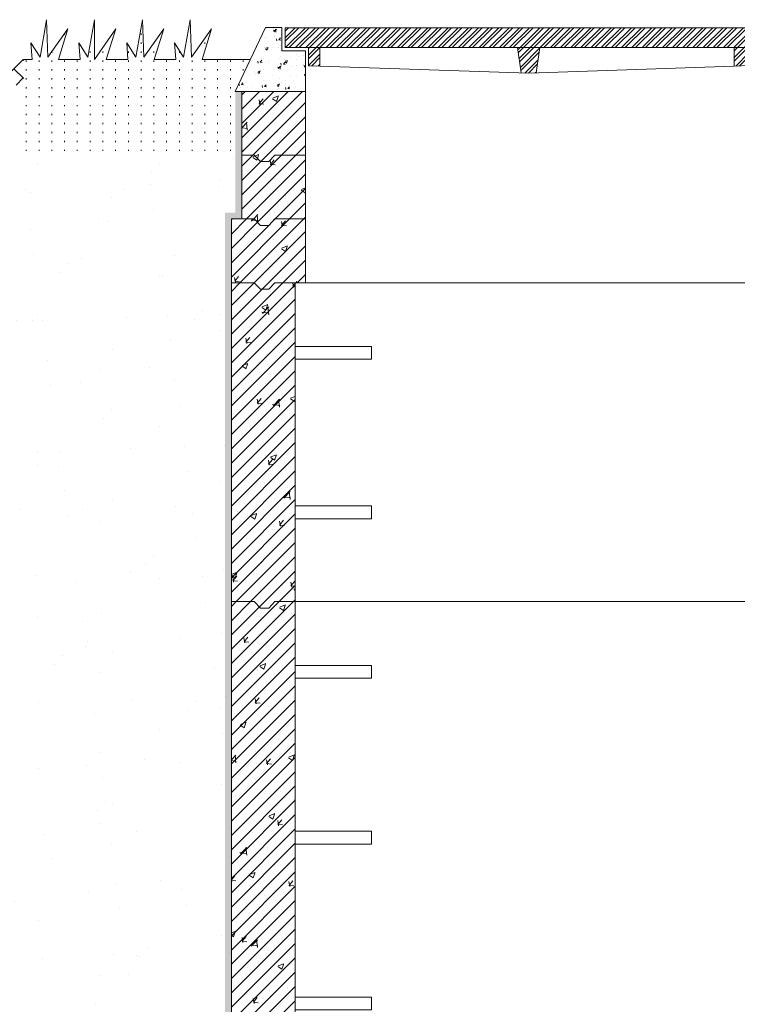
# Model space of a CAD drawing. Units: millimetres. Extents: x 2282678 to 2303488, y 97384 to 115184.
# Drawn here: x 2294547 to 2295672, y 110032 to 111576 of the extents above; entities that cross this region are included whole.
import ezdxf

# ---------------------------------------------------------------- set-up
doc = ezdxf.new("R2010")
doc.units = ezdxf.units.MM
for name, color, linetype, lineweight in [('Akas lūka pārsedze', 8, 'Continuous', 13), ('Dz-betona aka', 7, 'Continuous', 13), ('Dz-betona aka svītrojums', 7, 'Continuous', 0), ('Hidroizolacija', 5, 'Continuous', 13), ('Segums', 7, 'Continuous', 0)]:
    doc.layers.add(name, color=color, linetype=linetype, lineweight=lineweight)

# ---------------------------------------------------------------- blocks, each defined once
blk = doc.blocks.new('AKU_LŪKU_PĀRSEDZE_100920')
at = {"layer": 'Akas lūka pārsedze', "lineweight": 0}
h = blk.add_hatch(dxfattribs=at)
h.set_pattern_fill('STEEL', color=256, scale=3.557763, style=0)
h.set_pattern_definition([(45, (0, 0), (-7.987406, 7.987406), []), (45, (0, 5.648), (-7.987406, 7.987406), [])])
h.paths.add_polyline_path([(3053.9, 1601.3), (2290, 1601.3), (2290, 1570), (3053.9, 1570)])
h.paths.add_polyline_path([(2344.2, 1570), (2326.4, 1570), (2326.4, 1541.7), (2344.2, 1541.1)])
h.paths.add_polyline_path([(2689.4, 1570), (2654.1, 1570), (2660, 1530.4), (2671.8, 1530), (2683.7, 1530.4)])
h.paths.add_polyline_path([(3016.9, 1570), (2993.9, 1570), (2993.9, 1541.1), (3016.9, 1541.9)])
at = {"layer": 'Akas lūka pārsedze'}
for p, q in [((2654.1, 1570), (2660, 1530.4)), ((2689.4, 1570), (2683.7, 1530.4)), ((2344.2, 1541.1), (2671.8, 1530)), ((2671.8, 1530), (2993.9, 1541.1))]:
    blk.add_line(p, q, dxfattribs=at)
blk.add_lwpolyline([(2290, 1601.3), (3053.9, 1601.3), (3053.9, 1570), (2290, 1570)], close=True, dxfattribs=at)
for points in [[(2344.2, 1570), (2344.2, 1570), (2344.2, 1541.1), (2326.4, 1541.7), (2326.4, 1570), (2326.4, 1570)], [(2660, 1530.4), (2660, 1530.4), (2654.1, 1570)], [(2689.4, 1570), (2683.7, 1530.4)], [(3016.9, 1570), (3016.9, 1570), (3016.9, 1541.9), (2993.9, 1541.1), (2993.9, 1570), (2993.9, 1570)]]:
    blk.add_lwpolyline(points, dxfattribs=at)

msp = doc.modelspace()

# ---------------------------------------------------------------- hatches: boundary and pattern name
at = {"layer": 'Akas lūka pārsedze', "lineweight": 0}
h = msp.add_hatch(dxfattribs=at)
h.set_pattern_fill('AR-CONC', color=256, scale=0.2)
h.set_pattern_definition([(50, (2179.66, -276.077), (36.4369338, -3.1878171), [3.81, -41.91]), (355, (2179.66, -276.077), (-7.0486843, 38.21136905), [3.048, -33.52811683]), (100.4514447, (2182.695, -276.342), (29.3882494, 35.0235504), [3.23800176, -35.6180489]), (46.1842, (2179.66, -265.917), (54.2158082, -8.4084656), [5.715, -62.865]), (96.6355576, (2184.177, -266.62), (47.4808268, 49.4852249), [4.8570046, -53.4271216]), (351.1841512, (2179.66, -265.917), (47.4808268, 49.4852249), [4.5719934, -50.2919464]), (21, (2184.74, -268.457), (30.32287825, -20.45303964), [3.81, -41.91]), (326, (2184.74, -268.457), (12.3604057, 36.8375932), [3.048, -33.528]), (71.451445, (2187.266, -270.16), (42.68328386, 16.3845538), [3.23800176, -35.6179875]), (37.5, (2179.659, -276.077), (0.61772065, 16.911007775), [0, -33.1216, 0, -34.036, 0, -33.655]), (7.5, (2179.659, -276.077), (13.3639325, 20.03611496), [0, -19.4056, 0, -32.3596, 0, -12.827]), (327.5, (2168.33, -276.077), (27.11811903, -1.1457488), [0, -12.7, 0, -39.624, 0, -52.578]), (317.5, (2163.25, -276.077), (29.62583628, 5.0852982), [0, -16.51, 0, -26.3144, 0, -37.338])])
h.paths.add_polyline_path([(2294995.2, 111527.1), (2294959, 111527.1), (2294958.4, 111527.1), (2294958.4, 111563.4), (2294932.1, 111563.4), (2294885, 111463.4), (2294895, 111463.4), (2294995.2, 111463.4)])
at = {"layer": 'Dz-betona aka svītrojums', "lineweight": 0, "ltscale": 5}
h = msp.add_hatch(dxfattribs=at)
h.set_pattern_fill('AR-CONC', color=256, scale=0.5)
h.paths.add_polyline_path([(2294995.2, 111463.4), (2294895.2, 111463.4), (2294895.2, 111363.4), (2294914.7, 111363.4), (2294924.3, 111353.4), (2294937.6, 111353.4), (2294947.2, 111363.4), (2294995.2, 111363.4)])
at = {"layer": 'Dz-betona aka svītrojums', "lineweight": 0, "ltscale": 10}
h = msp.add_hatch(dxfattribs=at)
h.set_pattern_fill('ANSI31', color=256, scale=5)
h.paths.add_polyline_path([(2294995.2, 111463.4), (2294895.2, 111463.4), (2294895.2, 111363.4), (2294914.7, 111363.4), (2294924.3, 111353.4), (2294937.6, 111353.4), (2294947.2, 111363.4), (2294995.2, 111363.4)])
at = {"layer": 'Dz-betona aka svītrojums', "lineweight": 0, "ltscale": 5}
h = msp.add_hatch(dxfattribs=at)
h.set_pattern_fill('AR-CONC', color=256, scale=0.5)
h.paths.add_polyline_path([(2294995.2, 111363.4), (2294947.2, 111363.4), (2294937.6, 111353.4), (2294924.3, 111353.4), (2294914.7, 111363.4), (2294895.2, 111363.4), (2294895.2, 111263.4), (2294914.7, 111263.4), (2294924.3, 111253.4), (2294937.6, 111253.4), (2294947.2, 111263.4), (2294995.2, 111263.4)])
at = {"layer": 'Dz-betona aka svītrojums', "lineweight": 0, "ltscale": 10}
h = msp.add_hatch(dxfattribs=at)
h.set_pattern_fill('ANSI31', color=256, scale=5)
h.paths.add_polyline_path([(2294995.2, 111363.4), (2294947.2, 111363.4), (2294937.6, 111353.4), (2294924.3, 111353.4), (2294914.7, 111363.4), (2294895.2, 111363.4), (2294895.2, 111263.4), (2294914.7, 111263.4), (2294924.3, 111253.4), (2294937.6, 111253.4), (2294947.2, 111263.4), (2294995.2, 111263.4)])
at = {"layer": 'Dz-betona aka svītrojums', "lineweight": 0, "ltscale": 5}
h = msp.add_hatch(dxfattribs=at)
h.set_pattern_fill('AR-CONC', color=256, scale=0.5)
h.paths.add_polyline_path([(2294924.3, 111253.4), (2294914.7, 111263.4), (2294878.8, 111263.4), (2294878.8, 111163.4), (2294914.7, 111163.4), (2294924.3, 111153.4), (2294937.6, 111153.4), (2294947.2, 111163.4), (2294995.2, 111163.4), (2294995.2, 111263.4), (2294947.2, 111263.4), (2294937.6, 111253.4)])
at = {"layer": 'Dz-betona aka svītrojums', "lineweight": 0, "ltscale": 10}
h = msp.add_hatch(dxfattribs=at)
h.set_pattern_fill('ANSI31', color=256, scale=5)
h.paths.add_polyline_path([(2294878.8, 111163.4), (2294914.7, 111163.4), (2294924.3, 111153.4), (2294937.6, 111153.4), (2294947.2, 111163.4), (2294995.2, 111163.4), (2294995.2, 111263.4), (2294947.2, 111263.4), (2294937.6, 111253.4), (2294924.3, 111253.4), (2294914.7, 111263.4), (2294878.8, 111263.4)])
at = {"layer": 'Dz-betona aka svītrojums', "lineweight": 0, "ltscale": 5}
h = msp.add_hatch(dxfattribs=at)
h.set_pattern_fill('AR-CONC', color=256, scale=0.5)
h.paths.add_polyline_path([(2294978.8, 111163.4), (2294947.2, 111163.4), (2294937.6, 111153.4), (2294924.3, 111153.4), (2294914.7, 111163.4), (2294878.8, 111163.4), (2294878.8, 110663.4), (2294914.7, 110663.4), (2294924.3, 110653.4), (2294937.6, 110653.4), (2294947.2, 110663.4), (2294978.8, 110663.4)])
at = {"layer": 'Dz-betona aka svītrojums', "lineweight": 0, "ltscale": 10}
h = msp.add_hatch(dxfattribs=at)
h.set_pattern_fill('ANSI31', color=256, scale=5)
h.paths.add_polyline_path([(2294978.8, 111163.4), (2294947.2, 111163.4), (2294937.6, 111153.4), (2294924.3, 111153.4), (2294914.7, 111163.4), (2294878.8, 111163.4), (2294878.8, 110663.4), (2294914.7, 110663.4), (2294924.3, 110653.4), (2294937.6, 110653.4), (2294947.2, 110663.4), (2294978.8, 110663.4)])
h.paths.add_polyline_path([(2296078.8, 111163.4), (2296059.3, 111163.4), (2296049.7, 111153.4), (2296036.4, 111153.4), (2296026.8, 111163.4), (2295978.8, 111163.4), (2295978.8, 110663.4), (2296026.8, 110663.4), (2296036.4, 110653.4), (2296049.7, 110653.4), (2296059.3, 110663.4), (2296078.8, 110663.4)])
h = msp.add_hatch(dxfattribs=at)
h.set_pattern_fill('ANSI31', color=256, scale=5)
h.paths.add_polyline_path([(2294978.8, 110663.4), (2294947.2, 110663.4), (2294937.6, 110653.4), (2294924.3, 110653.4), (2294914.7, 110663.4), (2294878.8, 110663.4), (2294878.8, 109963.4), (2294878.8, 109663.4), (2294894.2, 109663.4), (2294903.8, 109653.4), (2294917.1, 109653.4), (2294926.7, 109663.4), (2294974.7, 109663.4), (2294978.8, 109663.4), (2294978.8, 109963.4)])
at = {"layer": 'Dz-betona aka svītrojums', "lineweight": 0, "ltscale": 5}
h = msp.add_hatch(dxfattribs=at)
h.set_pattern_fill('AR-CONC', color=256, scale=0.5)
h.paths.add_polyline_path([(2294978.8, 110663.4), (2294947.2, 110663.4), (2294937.6, 110653.4), (2294924.3, 110653.4), (2294914.7, 110663.4), (2294878.8, 110663.4), (2294878.8, 109963.4), (2294878.8, 109663.4), (2294894.2, 109663.4), (2294903.8, 109653.4), (2294917.1, 109653.4), (2294926.7, 109663.4), (2294974.7, 109663.4), (2294978.8, 109663.4), (2294978.8, 109963.4)])
at = {"layer": 'Hidroizolacija', "ltscale": 10}
h = msp.add_hatch(color=256, dxfattribs=at)
h.dxf.hatch_style = 1
h.paths.add_polyline_path([(2294895.2, 111463.4), (2294885.2, 111463.4), (2294885.2, 111273.4), (2294895.2, 111273.4), (2294895.2, 111363.4)])
h = msp.add_hatch(color=256, dxfattribs=at)
h.dxf.hatch_style = 1
h.paths.add_polyline_path([(2294895.2, 111273.4), (2294878.8, 111273.4), (2294868.8, 111273.4), (2294868.8, 111263.4), (2294878.8, 111263.4), (2294895.2, 111263.4)])
h = msp.add_hatch(color=256, dxfattribs=at)
h.dxf.hatch_style = 1
h.paths.add_polyline_path([(2294878.8, 110663.4), (2294878.8, 111263.4), (2294868.8, 111263.4), (2294868.8, 108563.4), (2294873.5, 108563.4), (2294873.8, 108563.4), (2294878.8, 108563.4), (2294878.8, 109263.4), (2294878.8, 109963.4)])
at = {"layer": 'Segums', "ltscale": 5}
h = msp.add_hatch(dxfattribs=at)
h.set_pattern_fill('ACAD_ISO07W100', color=256, scale=4, angle=90)
h.set_pattern_definition([(90, (25737.227, 0), (-20, 1e-15), [2, -12])])
h.paths.add_polyline_path([(2294895.2, 111463.4), (2294885.2, 111463.4), (2294908.8, 111513.4), (2294832.8, 111513.4), (2294847.8, 111561.3), (2294816.5, 111517.1), (2294814.4, 111575.8), (2294804, 111517.1), (2294789.8, 111539.4), (2294791.8, 111513.4), (2294757.7, 111513.4), (2294772.7, 111561.3), (2294741.4, 111517.1), (2294739.3, 111575.8), (2294728.9, 111517.1), (2294714.7, 111539.4), (2294716.7, 111513.4), (2294682.6, 111513.4), (2294697.6, 111561.3), (2294666.3, 111517.1), (2294664.2, 111575.8), (2294653.9, 111517.1), (2294639.6, 111539.4), (2294641.6, 111513.4), (2294607.6, 111513.4), (2294622.5, 111561.3), (2294591.2, 111517.1), (2294589.1, 111575.8), (2294578.8, 111517.1), (2294564.5, 111539.4), (2294566.5, 111513.4), (2294553.4, 111513.4), (2294553.4, 111366), (2294895.2, 111363.4)])
at = {"layer": 'Segums', "lineweight": 0, "ltscale": 10}
h = msp.add_hatch(dxfattribs=at)
h.set_pattern_fill('AR-HBONE', color=256, scale=0.2)
h.set_pattern_definition([(45, (25737.227, 0), (0, 28.73681959), [60.96, -20.32]), (135, (25751.596, 14.368), (3e-15, 28.73681959), [60.96, -20.32])])
h.paths.add_polyline_path([(2294553.4, 111513.4), (2294161.3, 111513.4), (2294161.3, 111473.4), (2294553.4, 111473.4)])
at = {"layer": 'Segums', "ltscale": 5}
h = msp.add_hatch(dxfattribs=at)
h.set_pattern_fill('AR-SAND', color=256, scale=3, angle=90)
h.set_pattern_definition([(127.5, (25737.23, 0), (-146.823971, -4.800094), [0, -115.824, 0, -129.54, 0, -123.825]), (97.5, (25737.23, 0), (-215.04753, 134.856985), [0, -62.484, 0, -104.394, 0, -40.005]), (57.5, (25737.23, -93.73), (-0.4311554, 237.297711), [0, -38.1, 0, -137.16, 0, -179.07]), (47.5, (25737.23, -93.73), (-66.878797, 229.066936), [0, -19.05, 0, -89.916, 0, -102.87])])
h.paths.add_polyline_path([(2294878.8, 110663.4), (2294878.8, 111163.4), (2294878.8, 111263.4), (2294895.2, 111263.4), (2294895.2, 111363.4), (2294525.2, 111363.4), (2294525.2, 108563.4), (2294878.8, 108563.4), (2294878.8, 108663.4), (2294878.8, 109263.4), (2294878.8, 109963.4)])

# ---------------------------------------------------------------- linework, layer by layer
at = {"layer": 'Akas lūka pārsedze'}
msp.add_lwpolyline([(2294995.2, 111463.4), (2294995.2, 111527.1), (2294958.2, 111527.1), (2294958.2, 111563.4), (2294932.1, 111563.4), (2294885, 111463.4), (2294995.2, 111463.4)], dxfattribs=at)
at = {"layer": 'Dz-betona aka', "ltscale": 5}
for p, q in [((2294895.2, 111363.4), (2294895.2, 111463.4)), ((2294995.2, 111463.4), (2294895.2, 111463.4)), ((2294995.2, 111363.4), (2294995.2, 111463.4)), ((2294895.2, 111263.4), (2294895.2, 111363.4)), ((2294995.2, 111263.4), (2294995.2, 111363.4)), ((2294878.8, 111163.4), (2294878.8, 111263.4)), ((2294995.2, 111263.4), (2294995.2, 111163.4)), ((2294878.8, 111163.4), (2294878.8, 110663.4)), ((2294978.8, 110663.4), (2294978.8, 111163.4)), ((2294995.2, 111163.4), (2295695.2, 111163.4)), ((2294878.8, 110663.4), (2294878.8, 109663.4)), ((2294978.8, 110663.4), (2295978.8, 110663.4)), ((2294978.8, 109663.4), (2294978.8, 110663.4))]:
    msp.add_line(p, q, dxfattribs=at)
for points in [[(2294895.2, 111363.4), (2294914.7, 111363.4), (2294924.3, 111353.4), (2294937.6, 111353.4), (2294947.2, 111363.4), (2294995.2, 111363.4)], [(2294878.8, 111263.4), (2294914.7, 111263.4), (2294924.3, 111253.4), (2294937.6, 111253.4), (2294947.2, 111263.4), (2294995.2, 111263.4)], [(2294878.8, 111163.4), (2294914.7, 111163.4), (2294924.3, 111153.4), (2294937.6, 111153.4), (2294947.2, 111163.4), (2294995.2, 111163.4)], [(2294878.8, 110663.4), (2294914.7, 110663.4), (2294924.3, 110653.4), (2294937.6, 110653.4), (2294947.2, 110663.4), (2294995.2, 110663.4)]]:
    msp.add_lwpolyline(points, dxfattribs=at)
for points in [[(2294978.8, 111063.4), (2295098.8, 111063.4), (2295098.8, 111043.4), (2294978.8, 111043.4)], [(2294978.8, 110813.4), (2295098.8, 110813.4), (2295098.8, 110793.4), (2294978.8, 110793.4)], [(2294978.8, 110563.4), (2295098.8, 110563.4), (2295098.8, 110543.4), (2294978.8, 110543.4)], [(2294978.8, 110303.4), (2295098.8, 110303.4), (2295098.8, 110283.4), (2294978.8, 110283.4)], [(2294978.8, 110043.4), (2295098.8, 110043.4), (2295098.8, 110023.4), (2294978.8, 110023.4)]]:
    msp.add_lwpolyline(points, close=True, dxfattribs=at)
at = {"layer": 'Segums', "ltscale": 10}
msp.add_lwpolyline([(2294553.4, 111513.4), (2294566.5, 111513.4), (2294564.5, 111539.4), (2294578.8, 111517.1), (2294589.1, 111575.8), (2294591.2, 111517.1), (2294622.5, 111561.3), (2294607.6, 111513.4), (2294641.6, 111513.4), (2294639.6, 111539.4), (2294653.9, 111517.1), (2294664.2, 111575.8), (2294664.2, 111513.4), (2294697.6, 111561.3), (2294682.6, 111513.4), (2294716.7, 111513.4), (2294714.7, 111539.4), (2294728.9, 111517.1), (2294739.3, 111575.8), (2294741.4, 111517.1), (2294772.7, 111561.3), (2294757.7, 111513.4), (2294791.8, 111513.4), (2294789.8, 111539.4), (2294804, 111517.1), (2294814.4, 111575.8), (2294816.5, 111517.1), (2294847.8, 111561.3), (2294832.8, 111513.4), (2294908.8, 111513.4)], dxfattribs=at)

# ---------------------------------------------------------------- block references
at = {"layer": 'Akas lūka pārsedze'}
msp.add_blockref('AKU_LŪKU_PĀRSEDZE_100920', (2292673.3, 109962), dxfattribs=at)

doc.saveas('drawing.dxf')
